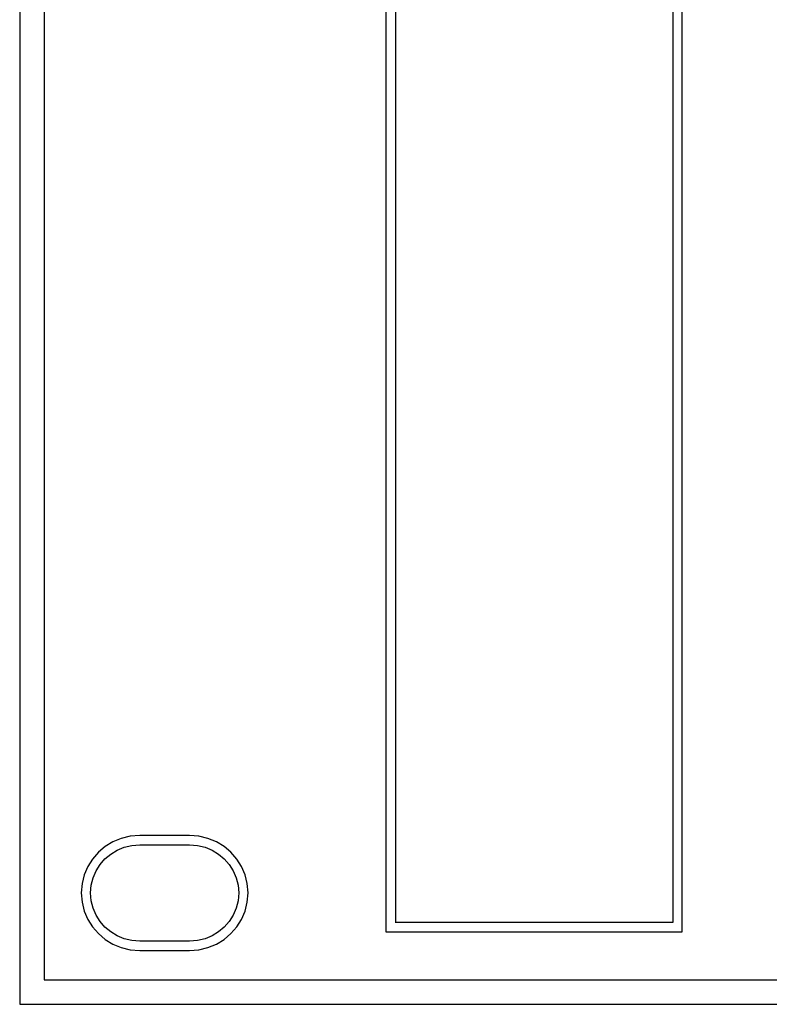
# Model space of a CAD drawing. Extents: x -8 to 521, y -188 to 82.
# Drawn here: x -8 to 37, y -41 to 19 of the extents above; entities that cross this region are included whole.
import ezdxf

# ---------------------------------------------------------------- set-up
doc = ezdxf.new("R2010")
doc.units = 0
doc.header["$MEASUREMENT"] = 0
doc.linetypes.add('AUSGEZOGEN', pattern=[0])
doc.layers.get('0').update_dxf_attribs({"linetype": 'AUSGEZOGEN'})

# ---------------------------------------------------------------- blocks, each defined once
blk = doc.blocks.new('v3000 front')
for p, q in [((0, 0), (0, -88)), ((1.5, -1.5), (1.5, -86.5)), ((22.399, -3.191), (22.399, -83.571)), ((40.51, -83.571), (40.51, -3.191)), ((22.969, -3.76), (22.991, -83.002)), ((39.94, -3.76), (39.94, -83.001)), ((7.343, -77.672), (6.763, -77.719)), ((10.386, -77.672), (7.343, -77.672)), ((10.964, -77.719), (10.386, -77.672)), ((5.7, -78.065), (5.231, -78.351)), ((6.213, -77.852), (5.7, -78.065)), ((6.763, -77.719), (6.213, -77.852)), ((6.39, -78.392), (6.854, -78.28)), ((6.854, -78.28), (7.343, -78.242)), ((7.343, -78.242), (10.386, -78.242)), ((10.386, -78.242), (10.874, -78.28)), ((10.874, -78.28), (11.337, -78.392)), ((11.514, -77.852), (10.964, -77.719)), ((12.027, -78.065), (11.514, -77.852)), ((12.496, -78.351), (12.027, -78.065)), ((4.814, -78.702), (4.456, -79.111)), ((5.231, -78.351), (4.814, -78.702)), ((5.215, -79.106), (5.565, -78.811)), ((5.565, -78.811), (5.959, -78.571)), ((5.959, -78.571), (6.39, -78.392)), ((11.337, -78.392), (11.768, -78.571)), ((11.768, -78.571), (12.162, -78.811)), ((12.162, -78.811), (12.512, -79.106)), ((12.913, -78.701), (12.496, -78.351)), ((13.271, -79.111), (12.913, -78.701)), ((4.456, -79.111), (4.165, -79.571)), ((4.671, -79.836), (4.915, -79.45)), ((4.915, -79.45), (5.215, -79.106)), ((12.512, -79.106), (12.813, -79.45)), ((12.813, -79.45), (13.057, -79.836)), ((13.563, -79.571), (13.271, -79.111)), ((3.948, -80.076), (3.812, -80.617)), ((4.165, -79.571), (3.948, -80.076)), ((4.488, -80.259), (4.671, -79.836)), ((13.057, -79.836), (13.24, -80.259)), ((13.78, -80.076), (13.563, -79.571)), ((13.916, -80.617), (13.78, -80.076)), ((3.812, -80.617), (3.765, -81.189)), ((4.334, -81.189), (4.374, -80.712)), ((4.374, -80.712), (4.488, -80.259)), ((13.24, -80.259), (13.354, -80.712)), ((13.354, -80.712), (13.394, -81.189)), ((13.964, -81.189), (13.916, -80.617)), ((3.765, -81.189), (3.812, -81.76)), ((4.374, -81.666), (4.334, -81.189)), ((13.394, -81.189), (13.354, -81.666)), ((13.916, -81.76), (13.964, -81.189)), ((3.812, -81.76), (3.948, -82.302)), ((4.488, -82.119), (4.374, -81.666)), ((13.354, -81.666), (13.24, -82.119)), ((13.78, -82.302), (13.916, -81.76)), ((3.948, -82.302), (4.165, -82.807)), ((4.671, -82.542), (4.488, -82.119)), ((13.24, -82.119), (13.057, -82.541)), ((13.563, -82.807), (13.78, -82.302)), ((4.165, -82.807), (4.456, -83.267)), ((4.915, -82.928), (4.671, -82.542)), ((5.215, -83.271), (4.915, -82.928)), ((12.813, -82.928), (12.512, -83.271)), ((13.057, -82.541), (12.813, -82.928)), ((13.271, -83.267), (13.563, -82.807)), ((39.535, -83.001), (22.969, -83.001)), ((39.94, -83.001), (22.969, -83.001)), ((4.456, -83.267), (4.814, -83.676)), ((4.814, -83.676), (5.231, -84.027)), ((5.565, -83.566), (5.215, -83.271)), ((5.959, -83.806), (5.565, -83.566)), ((12.162, -83.566), (11.768, -83.806)), ((12.512, -83.271), (12.162, -83.566)), ((12.496, -84.027), (12.913, -83.676)), ((12.913, -83.676), (13.271, -83.267)), ((22.399, -83.571), (40.51, -83.571)), ((22.969, -83.571), (39.535, -83.571)), ((5.231, -84.027), (5.7, -84.313)), ((5.7, -84.313), (6.213, -84.526)), ((6.39, -83.985), (5.959, -83.806)), ((6.854, -84.097), (6.39, -83.985)), ((7.343, -84.136), (6.854, -84.097)), ((10.386, -84.136), (7.343, -84.136)), ((10.874, -84.097), (10.386, -84.136)), ((11.337, -83.985), (10.874, -84.097)), ((11.768, -83.806), (11.337, -83.985)), ((11.514, -84.526), (12.027, -84.313)), ((12.027, -84.313), (12.496, -84.027)), ((6.213, -84.526), (6.763, -84.659)), ((6.763, -84.659), (7.343, -84.706)), ((7.343, -84.706), (10.386, -84.706)), ((10.386, -84.706), (10.964, -84.659)), ((10.964, -84.659), (11.514, -84.526)), ((1.5, -86.5), (480.5, -86.5)), ((0, -88), (482, -88))]:
    blk.add_line(p, q)

msp = doc.modelspace()

# ---------------------------------------------------------------- block references
msp.add_blockref('v3000 front', (-8.355, 46.563))

doc.saveas('drawing.dxf')
